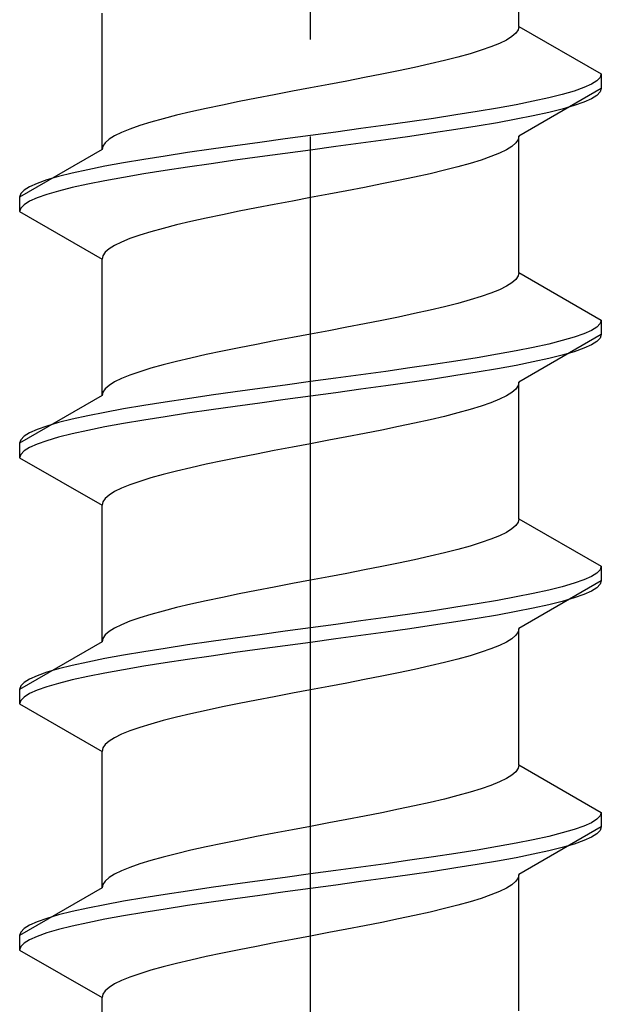
# Model space of a CAD drawing. Extents: x 0 to 1750, y 0 to 2617.
# Drawn here: x 1173 to 1179, y 367 to 377 of the extents above; entities that cross this region are included whole.
import ezdxf

# ---------------------------------------------------------------- set-up
doc = ezdxf.new("R2010")
doc.units = 0
doc.linetypes.add('YCENTER_1', pattern=[13, 10, -1, 1, -1])
doc.linetypes.add('YHIDDEN_1', pattern=[4, 3, -1])
doc.layers.add('YKK_13', color=4, linetype='CONTINUOUS', lineweight=30)

msp = doc.modelspace()

# ---------------------------------------------------------------- linework, layer by layer
at = {"layer": 'YKK_13', "linetype": 'YCENTER_1'}
msp.add_line((1176.281, 339.819), (1176.281, 408.218), dxfattribs=at)
at = {"layer": 'YKK_13', "linetype": 'YHIDDEN_1'}
for p, q in [((1178.431, 376.955), (1178.431, 378.363)), ((1174.131, 375.685), (1174.131, 377.093)), ((1178.431, 376.955), (1178.423, 376.92)), ((1178.431, 376.955), (1179.281, 376.464)), ((1178.358, 376.849), (1178.302, 376.814)), ((1178.399, 376.884), (1178.358, 376.849)), ((1178.423, 376.92), (1178.399, 376.884)), ((1178.143, 376.743), (1178.043, 376.708)), ((1178.23, 376.778), (1178.143, 376.743)), ((1178.302, 376.814), (1178.23, 376.778)), ((1177.802, 376.637), (1177.663, 376.602)), ((1177.928, 376.673), (1177.802, 376.637)), ((1178.043, 376.708), (1177.928, 376.673)), ((1177.356, 376.531), (1177.19, 376.496)), ((1177.515, 376.567), (1177.356, 376.531)), ((1177.663, 376.602), (1177.515, 376.567)), ((1177.017, 376.461), (1176.838, 376.426)), ((1177.19, 376.496), (1177.017, 376.461)), ((1179.27, 376.429), (1179.236, 376.393)), ((1179.281, 376.464), (1179.27, 376.429)), ((1179.281, 376.464), (1179.281, 376.314)), ((1176.469, 376.355), (1176.281, 376.32)), ((1176.655, 376.39), (1176.469, 376.355)), ((1176.838, 376.426), (1176.655, 376.39)), ((1179.179, 376.358), (1179.1, 376.323)), ((1179.236, 376.393), (1179.179, 376.358)), ((1175.908, 376.249), (1175.725, 376.214)), ((1176.094, 376.285), (1175.908, 376.249)), ((1176.281, 376.32), (1176.094, 376.285)), ((1179.281, 376.314), (1178.431, 375.823)), ((1178.879, 376.252), (1178.739, 376.217)), ((1179, 376.288), (1178.879, 376.252)), ((1179.1, 376.323), (1179, 376.288)), ((1179.236, 376.243), (1179.179, 376.208)), ((1179.27, 376.279), (1179.236, 376.243)), ((1179.281, 376.314), (1179.27, 376.279)), ((1175.373, 376.143), (1175.206, 376.108)), ((1175.546, 376.179), (1175.373, 376.143)), ((1175.725, 376.214), (1175.546, 376.179)), ((1178.403, 376.147), (1178.21, 376.111)), ((1178.58, 376.182), (1178.403, 376.147)), ((1178.739, 376.217), (1178.58, 376.182)), ((1179, 376.138), (1178.879, 376.102)), ((1179.1, 376.173), (1179, 376.138)), ((1179.179, 376.208), (1179.1, 376.173)), ((1174.899, 376.038), (1174.761, 376.002)), ((1175.048, 376.073), (1174.899, 376.038)), ((1175.206, 376.108), (1175.048, 376.073)), ((1177.781, 376.041), (1177.549, 376.005)), ((1178.002, 376.076), (1177.781, 376.041)), ((1178.21, 376.111), (1178.002, 376.076)), ((1178.58, 376.032), (1178.403, 375.997)), ((1178.739, 376.067), (1178.58, 376.032)), ((1178.879, 376.102), (1178.739, 376.067)), ((1174.52, 375.932), (1174.419, 375.896)), ((1174.634, 375.967), (1174.52, 375.932)), ((1174.761, 376.002), (1174.634, 375.967)), ((1177.058, 375.935), (1176.802, 375.9)), ((1177.307, 375.97), (1177.058, 375.935)), ((1177.549, 376.005), (1177.307, 375.97)), ((1178.002, 375.926), (1177.781, 375.891)), ((1178.21, 375.961), (1178.002, 375.926)), ((1178.403, 375.997), (1178.21, 375.961)), ((1174.261, 375.826), (1174.205, 375.791)), ((1174.333, 375.861), (1174.261, 375.826)), ((1174.419, 375.896), (1174.333, 375.861)), ((1176.281, 375.829), (1176.02, 375.794)), ((1176.543, 375.864), (1176.281, 375.829)), ((1176.802, 375.9), (1176.543, 375.864)), ((1177.307, 375.82), (1177.058, 375.785)), ((1177.549, 375.855), (1177.307, 375.82)), ((1177.781, 375.891), (1177.549, 375.855)), ((1178.431, 375.823), (1178.423, 375.788)), ((1178.431, 374.415), (1178.431, 375.823)), ((1174.14, 375.72), (1174.131, 375.685)), ((1174.164, 375.755), (1174.14, 375.72)), ((1174.205, 375.791), (1174.164, 375.755)), ((1175.505, 375.723), (1175.255, 375.688)), ((1175.76, 375.758), (1175.505, 375.723)), ((1176.02, 375.794), (1175.76, 375.758)), ((1176.802, 375.75), (1176.543, 375.714)), ((1177.058, 375.785), (1176.802, 375.75)), ((1178.358, 375.717), (1178.302, 375.682)), ((1178.399, 375.753), (1178.358, 375.717)), ((1178.423, 375.788), (1178.399, 375.753)), ((1174.131, 375.685), (1173.281, 375.194)), ((1174.781, 375.617), (1174.561, 375.582)), ((1175.014, 375.653), (1174.781, 375.617)), ((1175.255, 375.688), (1175.014, 375.653)), ((1176.02, 375.644), (1175.76, 375.608)), ((1176.281, 375.679), (1176.02, 375.644)), ((1176.543, 375.714), (1176.281, 375.679)), ((1178.23, 375.647), (1178.143, 375.612)), ((1178.302, 375.682), (1178.23, 375.647)), ((1174.353, 375.547), (1174.16, 375.512)), ((1174.561, 375.582), (1174.353, 375.547)), ((1175.255, 375.538), (1175.014, 375.503)), ((1175.505, 375.573), (1175.255, 375.538)), ((1175.76, 375.608), (1175.505, 375.573)), ((1177.928, 375.541), (1177.802, 375.506)), ((1178.043, 375.576), (1177.928, 375.541)), ((1178.143, 375.612), (1178.043, 375.576)), ((1173.824, 375.441), (1173.683, 375.406)), ((1173.983, 375.476), (1173.824, 375.441)), ((1174.16, 375.512), (1173.983, 375.476)), ((1174.561, 375.432), (1174.353, 375.397)), ((1174.781, 375.467), (1174.561, 375.432)), ((1175.014, 375.503), (1174.781, 375.467)), ((1177.515, 375.435), (1177.356, 375.4)), ((1177.663, 375.471), (1177.515, 375.435)), ((1177.802, 375.506), (1177.663, 375.471)), ((1173.462, 375.335), (1173.384, 375.3)), ((1173.562, 375.37), (1173.462, 375.335)), ((1173.683, 375.406), (1173.562, 375.37)), ((1173.983, 375.326), (1173.824, 375.291)), ((1174.16, 375.362), (1173.983, 375.326)), ((1174.353, 375.397), (1174.16, 375.362)), ((1177.017, 375.329), (1176.838, 375.294)), ((1177.19, 375.365), (1177.017, 375.329)), ((1177.356, 375.4), (1177.19, 375.365)), ((1173.293, 375.229), (1173.281, 375.194)), ((1173.327, 375.265), (1173.293, 375.229)), ((1173.384, 375.3), (1173.327, 375.265)), ((1173.562, 375.22), (1173.462, 375.185)), ((1173.683, 375.256), (1173.562, 375.22)), ((1173.824, 375.291), (1173.683, 375.256)), ((1176.469, 375.224), (1176.281, 375.188)), ((1176.655, 375.259), (1176.469, 375.224)), ((1176.838, 375.294), (1176.655, 375.259)), ((1173.281, 375.194), (1173.281, 375.044)), ((1173.327, 375.115), (1173.293, 375.079)), ((1173.384, 375.15), (1173.327, 375.115)), ((1173.462, 375.185), (1173.384, 375.15)), ((1175.908, 375.118), (1175.725, 375.082)), ((1176.094, 375.153), (1175.908, 375.118)), ((1176.281, 375.188), (1176.094, 375.153)), ((1173.293, 375.079), (1173.281, 375.044)), ((1173.281, 375.044), (1174.131, 374.553)), ((1175.373, 375.012), (1175.206, 374.977)), ((1175.546, 375.047), (1175.373, 375.012)), ((1175.725, 375.082), (1175.546, 375.047)), ((1174.899, 374.906), (1174.761, 374.871)), ((1175.048, 374.941), (1174.899, 374.906)), ((1175.206, 374.977), (1175.048, 374.941)), ((1174.634, 374.836), (1174.52, 374.8)), ((1174.761, 374.871), (1174.634, 374.836)), ((1174.333, 374.73), (1174.261, 374.694)), ((1174.419, 374.765), (1174.333, 374.73)), ((1174.52, 374.8), (1174.419, 374.765)), ((1174.164, 374.624), (1174.14, 374.589)), ((1174.205, 374.659), (1174.164, 374.624)), ((1174.261, 374.694), (1174.205, 374.659)), ((1174.14, 374.589), (1174.131, 374.553)), ((1174.131, 373.145), (1174.131, 374.553)), ((1178.431, 374.415), (1178.423, 374.38)), ((1178.431, 374.415), (1179.281, 373.924)), ((1178.358, 374.309), (1178.302, 374.274)), ((1178.399, 374.344), (1178.358, 374.309)), ((1178.423, 374.38), (1178.399, 374.344)), ((1178.143, 374.203), (1178.043, 374.168)), ((1178.23, 374.238), (1178.143, 374.203)), ((1178.302, 374.274), (1178.23, 374.238)), ((1177.802, 374.097), (1177.663, 374.062)), ((1177.928, 374.133), (1177.802, 374.097)), ((1178.043, 374.168), (1177.928, 374.133)), ((1177.356, 373.991), (1177.19, 373.956)), ((1177.515, 374.027), (1177.356, 373.991)), ((1177.663, 374.062), (1177.515, 374.027)), ((1177.017, 373.921), (1176.838, 373.886)), ((1177.19, 373.956), (1177.017, 373.921)), ((1179.27, 373.889), (1179.236, 373.853)), ((1179.281, 373.924), (1179.27, 373.889)), ((1179.281, 373.924), (1179.281, 373.774)), ((1176.469, 373.815), (1176.281, 373.78)), ((1176.655, 373.85), (1176.469, 373.815)), ((1176.838, 373.886), (1176.655, 373.85)), ((1179.179, 373.818), (1179.1, 373.783)), ((1179.236, 373.853), (1179.179, 373.818)), ((1175.908, 373.709), (1175.725, 373.674)), ((1176.094, 373.745), (1175.908, 373.709)), ((1176.281, 373.78), (1176.094, 373.745)), ((1179.281, 373.774), (1178.431, 373.283)), ((1178.879, 373.712), (1178.739, 373.677)), ((1179, 373.748), (1178.879, 373.712)), ((1179.1, 373.783), (1179, 373.748)), ((1179.236, 373.703), (1179.179, 373.668)), ((1179.27, 373.739), (1179.236, 373.703)), ((1179.281, 373.774), (1179.27, 373.739)), ((1175.373, 373.603), (1175.206, 373.568)), ((1175.546, 373.639), (1175.373, 373.603)), ((1175.725, 373.674), (1175.546, 373.639)), ((1178.403, 373.607), (1178.21, 373.571)), ((1178.58, 373.642), (1178.403, 373.607)), ((1178.739, 373.677), (1178.58, 373.642)), ((1179, 373.598), (1178.879, 373.562)), ((1179.1, 373.633), (1179, 373.598)), ((1179.179, 373.668), (1179.1, 373.633)), ((1174.899, 373.498), (1174.761, 373.462)), ((1175.048, 373.533), (1174.899, 373.498)), ((1175.206, 373.568), (1175.048, 373.533)), ((1177.781, 373.501), (1177.549, 373.465)), ((1178.002, 373.536), (1177.781, 373.501)), ((1178.21, 373.571), (1178.002, 373.536)), ((1178.58, 373.492), (1178.403, 373.457)), ((1178.739, 373.527), (1178.58, 373.492)), ((1178.879, 373.562), (1178.739, 373.527)), ((1174.52, 373.392), (1174.419, 373.356)), ((1174.634, 373.427), (1174.52, 373.392)), ((1174.761, 373.462), (1174.634, 373.427)), ((1177.058, 373.395), (1176.802, 373.36)), ((1177.307, 373.43), (1177.058, 373.395)), ((1177.549, 373.465), (1177.307, 373.43)), ((1178.002, 373.386), (1177.781, 373.351)), ((1178.21, 373.421), (1178.002, 373.386)), ((1178.403, 373.457), (1178.21, 373.421)), ((1174.261, 373.286), (1174.205, 373.251)), ((1174.333, 373.321), (1174.261, 373.286)), ((1174.419, 373.356), (1174.333, 373.321)), ((1176.281, 373.289), (1176.02, 373.254)), ((1176.543, 373.324), (1176.281, 373.289)), ((1176.802, 373.36), (1176.543, 373.324)), ((1177.307, 373.28), (1177.058, 373.245)), ((1177.549, 373.315), (1177.307, 373.28)), ((1177.781, 373.351), (1177.549, 373.315)), ((1178.431, 373.283), (1178.423, 373.248)), ((1178.431, 371.875), (1178.431, 373.283)), ((1174.14, 373.18), (1174.131, 373.145)), ((1174.164, 373.215), (1174.14, 373.18)), ((1174.205, 373.251), (1174.164, 373.215)), ((1175.505, 373.183), (1175.255, 373.148)), ((1175.76, 373.218), (1175.505, 373.183)), ((1176.02, 373.254), (1175.76, 373.218)), ((1176.802, 373.21), (1176.543, 373.174)), ((1177.058, 373.245), (1176.802, 373.21)), ((1178.358, 373.177), (1178.302, 373.142)), ((1178.399, 373.213), (1178.358, 373.177)), ((1178.423, 373.248), (1178.399, 373.213)), ((1174.131, 373.145), (1173.281, 372.654)), ((1174.781, 373.077), (1174.561, 373.042)), ((1175.014, 373.113), (1174.781, 373.077)), ((1175.255, 373.148), (1175.014, 373.113)), ((1176.02, 373.104), (1175.76, 373.068)), ((1176.281, 373.139), (1176.02, 373.104)), ((1176.543, 373.174), (1176.281, 373.139)), ((1178.23, 373.107), (1178.143, 373.072)), ((1178.302, 373.142), (1178.23, 373.107)), ((1174.353, 373.007), (1174.16, 372.972)), ((1174.561, 373.042), (1174.353, 373.007)), ((1175.255, 372.998), (1175.014, 372.963)), ((1175.505, 373.033), (1175.255, 372.998)), ((1175.76, 373.068), (1175.505, 373.033)), ((1177.928, 373.001), (1177.802, 372.966)), ((1178.043, 373.036), (1177.928, 373.001)), ((1178.143, 373.072), (1178.043, 373.036)), ((1173.824, 372.901), (1173.683, 372.866)), ((1173.983, 372.936), (1173.824, 372.901)), ((1174.16, 372.972), (1173.983, 372.936)), ((1174.561, 372.892), (1174.353, 372.857)), ((1174.781, 372.927), (1174.561, 372.892)), ((1175.014, 372.963), (1174.781, 372.927)), ((1177.515, 372.895), (1177.356, 372.86)), ((1177.663, 372.931), (1177.515, 372.895)), ((1177.802, 372.966), (1177.663, 372.931)), ((1173.462, 372.795), (1173.384, 372.76)), ((1173.562, 372.83), (1173.462, 372.795)), ((1173.683, 372.866), (1173.562, 372.83)), ((1173.983, 372.786), (1173.824, 372.751)), ((1174.16, 372.822), (1173.983, 372.786)), ((1174.353, 372.857), (1174.16, 372.822)), ((1177.017, 372.789), (1176.838, 372.754)), ((1177.19, 372.825), (1177.017, 372.789)), ((1177.356, 372.86), (1177.19, 372.825)), ((1173.293, 372.689), (1173.281, 372.654)), ((1173.327, 372.725), (1173.293, 372.689)), ((1173.384, 372.76), (1173.327, 372.725)), ((1173.562, 372.68), (1173.462, 372.645)), ((1173.683, 372.716), (1173.562, 372.68)), ((1173.824, 372.751), (1173.683, 372.716)), ((1176.469, 372.684), (1176.281, 372.648)), ((1176.655, 372.719), (1176.469, 372.684)), ((1176.838, 372.754), (1176.655, 372.719)), ((1173.281, 372.654), (1173.281, 372.504)), ((1173.327, 372.575), (1173.293, 372.539)), ((1173.384, 372.61), (1173.327, 372.575)), ((1173.462, 372.645), (1173.384, 372.61)), ((1175.908, 372.578), (1175.725, 372.542)), ((1176.094, 372.613), (1175.908, 372.578)), ((1176.281, 372.648), (1176.094, 372.613)), ((1173.293, 372.539), (1173.281, 372.504)), ((1173.281, 372.504), (1174.131, 372.013)), ((1175.373, 372.472), (1175.206, 372.437)), ((1175.546, 372.507), (1175.373, 372.472)), ((1175.725, 372.542), (1175.546, 372.507)), ((1174.899, 372.366), (1174.761, 372.331)), ((1175.048, 372.401), (1174.899, 372.366)), ((1175.206, 372.437), (1175.048, 372.401)), ((1174.634, 372.296), (1174.52, 372.26)), ((1174.761, 372.331), (1174.634, 372.296)), ((1174.333, 372.19), (1174.261, 372.154)), ((1174.419, 372.225), (1174.333, 372.19)), ((1174.52, 372.26), (1174.419, 372.225)), ((1174.164, 372.084), (1174.14, 372.049)), ((1174.205, 372.119), (1174.164, 372.084)), ((1174.261, 372.154), (1174.205, 372.119)), ((1174.14, 372.049), (1174.131, 372.013)), ((1174.131, 370.605), (1174.131, 372.013)), ((1178.431, 371.875), (1178.423, 371.84)), ((1178.431, 371.875), (1179.281, 371.384)), ((1178.358, 371.769), (1178.302, 371.734)), ((1178.399, 371.804), (1178.358, 371.769)), ((1178.423, 371.84), (1178.399, 371.804)), ((1178.143, 371.663), (1178.043, 371.628)), ((1178.23, 371.698), (1178.143, 371.663)), ((1178.302, 371.734), (1178.23, 371.698)), ((1177.802, 371.557), (1177.663, 371.522)), ((1177.928, 371.593), (1177.802, 371.557)), ((1178.043, 371.628), (1177.928, 371.593)), ((1177.356, 371.451), (1177.19, 371.416)), ((1177.515, 371.487), (1177.356, 371.451)), ((1177.663, 371.522), (1177.515, 371.487)), ((1177.017, 371.381), (1176.838, 371.346)), ((1177.19, 371.416), (1177.017, 371.381)), ((1179.27, 371.349), (1179.236, 371.313)), ((1179.281, 371.384), (1179.27, 371.349)), ((1179.281, 371.384), (1179.281, 371.234)), ((1176.469, 371.275), (1176.281, 371.24)), ((1176.655, 371.31), (1176.469, 371.275)), ((1176.838, 371.346), (1176.655, 371.31)), ((1179.179, 371.278), (1179.1, 371.243)), ((1179.236, 371.313), (1179.179, 371.278)), ((1175.908, 371.169), (1175.725, 371.134)), ((1176.094, 371.205), (1175.908, 371.169)), ((1176.281, 371.24), (1176.094, 371.205)), ((1179.281, 371.234), (1178.431, 370.743)), ((1178.879, 371.172), (1178.739, 371.137)), ((1179, 371.208), (1178.879, 371.172)), ((1179.1, 371.243), (1179, 371.208)), ((1179.236, 371.163), (1179.179, 371.128)), ((1179.27, 371.199), (1179.236, 371.163)), ((1179.281, 371.234), (1179.27, 371.199)), ((1175.373, 371.063), (1175.206, 371.028)), ((1175.546, 371.099), (1175.373, 371.063)), ((1175.725, 371.134), (1175.546, 371.099)), ((1178.403, 371.067), (1178.21, 371.031)), ((1178.58, 371.102), (1178.403, 371.067)), ((1178.739, 371.137), (1178.58, 371.102)), ((1179, 371.058), (1178.879, 371.022)), ((1179.1, 371.093), (1179, 371.058)), ((1179.179, 371.128), (1179.1, 371.093)), ((1174.899, 370.958), (1174.761, 370.922)), ((1175.048, 370.993), (1174.899, 370.958)), ((1175.206, 371.028), (1175.048, 370.993)), ((1177.781, 370.961), (1177.549, 370.925)), ((1178.002, 370.996), (1177.781, 370.961)), ((1178.21, 371.031), (1178.002, 370.996)), ((1178.58, 370.952), (1178.403, 370.917)), ((1178.739, 370.987), (1178.58, 370.952)), ((1178.879, 371.022), (1178.739, 370.987)), ((1174.52, 370.852), (1174.419, 370.816)), ((1174.634, 370.887), (1174.52, 370.852)), ((1174.761, 370.922), (1174.634, 370.887)), ((1177.058, 370.855), (1176.802, 370.82)), ((1177.307, 370.89), (1177.058, 370.855)), ((1177.549, 370.925), (1177.307, 370.89)), ((1178.002, 370.846), (1177.781, 370.811)), ((1178.21, 370.881), (1178.002, 370.846)), ((1178.403, 370.917), (1178.21, 370.881)), ((1174.261, 370.746), (1174.205, 370.711)), ((1174.333, 370.781), (1174.261, 370.746)), ((1174.419, 370.816), (1174.333, 370.781)), ((1176.281, 370.749), (1176.02, 370.714)), ((1176.543, 370.784), (1176.281, 370.749)), ((1176.802, 370.82), (1176.543, 370.784)), ((1177.307, 370.74), (1177.058, 370.705)), ((1177.549, 370.775), (1177.307, 370.74)), ((1177.781, 370.811), (1177.549, 370.775)), ((1178.431, 370.743), (1178.423, 370.708)), ((1178.431, 369.335), (1178.431, 370.743)), ((1174.14, 370.64), (1174.131, 370.605)), ((1174.164, 370.675), (1174.14, 370.64)), ((1174.205, 370.711), (1174.164, 370.675)), ((1175.505, 370.643), (1175.255, 370.608)), ((1175.76, 370.678), (1175.505, 370.643)), ((1176.02, 370.714), (1175.76, 370.678)), ((1176.802, 370.67), (1176.543, 370.634)), ((1177.058, 370.705), (1176.802, 370.67)), ((1178.358, 370.637), (1178.302, 370.602)), ((1178.399, 370.673), (1178.358, 370.637)), ((1178.423, 370.708), (1178.399, 370.673)), ((1174.131, 370.605), (1173.281, 370.114)), ((1174.781, 370.537), (1174.561, 370.502)), ((1175.014, 370.573), (1174.781, 370.537)), ((1175.255, 370.608), (1175.014, 370.573)), ((1176.02, 370.564), (1175.76, 370.528)), ((1176.281, 370.599), (1176.02, 370.564)), ((1176.543, 370.634), (1176.281, 370.599)), ((1178.23, 370.567), (1178.143, 370.532)), ((1178.302, 370.602), (1178.23, 370.567)), ((1174.353, 370.467), (1174.16, 370.432)), ((1174.561, 370.502), (1174.353, 370.467)), ((1175.255, 370.458), (1175.014, 370.423)), ((1175.505, 370.493), (1175.255, 370.458)), ((1175.76, 370.528), (1175.505, 370.493)), ((1177.928, 370.461), (1177.802, 370.426)), ((1178.043, 370.496), (1177.928, 370.461)), ((1178.143, 370.532), (1178.043, 370.496)), ((1173.824, 370.361), (1173.683, 370.326)), ((1173.983, 370.396), (1173.824, 370.361)), ((1174.16, 370.432), (1173.983, 370.396)), ((1174.561, 370.352), (1174.353, 370.317)), ((1174.781, 370.387), (1174.561, 370.352)), ((1175.014, 370.423), (1174.781, 370.387)), ((1177.515, 370.355), (1177.356, 370.32)), ((1177.663, 370.391), (1177.515, 370.355)), ((1177.802, 370.426), (1177.663, 370.391)), ((1173.462, 370.255), (1173.384, 370.22)), ((1173.562, 370.29), (1173.462, 370.255)), ((1173.683, 370.326), (1173.562, 370.29)), ((1173.983, 370.246), (1173.824, 370.211)), ((1174.16, 370.282), (1173.983, 370.246)), ((1174.353, 370.317), (1174.16, 370.282)), ((1177.017, 370.249), (1176.838, 370.214)), ((1177.19, 370.285), (1177.017, 370.249)), ((1177.356, 370.32), (1177.19, 370.285)), ((1173.293, 370.149), (1173.281, 370.114)), ((1173.327, 370.185), (1173.293, 370.149)), ((1173.384, 370.22), (1173.327, 370.185)), ((1173.562, 370.14), (1173.462, 370.105)), ((1173.683, 370.176), (1173.562, 370.14)), ((1173.824, 370.211), (1173.683, 370.176)), ((1176.469, 370.144), (1176.281, 370.108)), ((1176.655, 370.179), (1176.469, 370.144)), ((1176.838, 370.214), (1176.655, 370.179)), ((1173.281, 370.114), (1173.281, 369.964)), ((1173.327, 370.035), (1173.293, 369.999)), ((1173.384, 370.07), (1173.327, 370.035)), ((1173.462, 370.105), (1173.384, 370.07)), ((1175.908, 370.038), (1175.725, 370.002)), ((1176.094, 370.073), (1175.908, 370.038)), ((1176.281, 370.108), (1176.094, 370.073)), ((1173.293, 369.999), (1173.281, 369.964)), ((1173.281, 369.964), (1174.131, 369.473)), ((1175.373, 369.932), (1175.206, 369.897)), ((1175.546, 369.967), (1175.373, 369.932)), ((1175.725, 370.002), (1175.546, 369.967)), ((1174.899, 369.826), (1174.761, 369.791)), ((1175.048, 369.861), (1174.899, 369.826)), ((1175.206, 369.897), (1175.048, 369.861)), ((1174.634, 369.756), (1174.52, 369.72)), ((1174.761, 369.791), (1174.634, 369.756)), ((1174.333, 369.65), (1174.261, 369.614)), ((1174.419, 369.685), (1174.333, 369.65)), ((1174.52, 369.72), (1174.419, 369.685)), ((1174.164, 369.544), (1174.14, 369.509)), ((1174.205, 369.579), (1174.164, 369.544)), ((1174.261, 369.614), (1174.205, 369.579)), ((1174.14, 369.509), (1174.131, 369.473)), ((1174.131, 368.065), (1174.131, 369.473)), ((1178.431, 369.335), (1178.423, 369.3)), ((1178.431, 369.335), (1179.281, 368.844)), ((1178.358, 369.229), (1178.302, 369.194)), ((1178.399, 369.264), (1178.358, 369.229)), ((1178.423, 369.3), (1178.399, 369.264)), ((1178.143, 369.123), (1178.043, 369.088)), ((1178.23, 369.158), (1178.143, 369.123)), ((1178.302, 369.194), (1178.23, 369.158)), ((1177.802, 369.017), (1177.663, 368.982)), ((1177.928, 369.053), (1177.802, 369.017)), ((1178.043, 369.088), (1177.928, 369.053)), ((1177.356, 368.911), (1177.19, 368.876)), ((1177.515, 368.947), (1177.356, 368.911)), ((1177.663, 368.982), (1177.515, 368.947)), ((1177.017, 368.841), (1176.838, 368.806)), ((1177.19, 368.876), (1177.017, 368.841)), ((1179.27, 368.809), (1179.236, 368.773)), ((1179.281, 368.844), (1179.27, 368.809)), ((1179.281, 368.844), (1179.281, 368.694)), ((1176.469, 368.735), (1176.281, 368.7)), ((1176.655, 368.77), (1176.469, 368.735)), ((1176.838, 368.806), (1176.655, 368.77)), ((1179.179, 368.738), (1179.1, 368.703)), ((1179.236, 368.773), (1179.179, 368.738)), ((1175.908, 368.629), (1175.725, 368.594)), ((1176.094, 368.665), (1175.908, 368.629)), ((1176.281, 368.7), (1176.094, 368.665)), ((1179.281, 368.694), (1178.431, 368.203)), ((1178.879, 368.632), (1178.739, 368.597)), ((1179, 368.668), (1178.879, 368.632)), ((1179.1, 368.703), (1179, 368.668)), ((1179.236, 368.623), (1179.179, 368.588)), ((1179.27, 368.659), (1179.236, 368.623)), ((1179.281, 368.694), (1179.27, 368.659)), ((1175.373, 368.523), (1175.206, 368.488)), ((1175.546, 368.559), (1175.373, 368.523)), ((1175.725, 368.594), (1175.546, 368.559)), ((1178.403, 368.527), (1178.21, 368.491)), ((1178.58, 368.562), (1178.403, 368.527)), ((1178.739, 368.597), (1178.58, 368.562)), ((1179, 368.518), (1178.879, 368.482)), ((1179.1, 368.553), (1179, 368.518)), ((1179.179, 368.588), (1179.1, 368.553)), ((1174.899, 368.418), (1174.761, 368.382)), ((1175.048, 368.453), (1174.899, 368.418)), ((1175.206, 368.488), (1175.048, 368.453)), ((1177.781, 368.421), (1177.549, 368.385)), ((1178.002, 368.456), (1177.781, 368.421)), ((1178.21, 368.491), (1178.002, 368.456)), ((1178.58, 368.412), (1178.403, 368.377)), ((1178.739, 368.447), (1178.58, 368.412)), ((1178.879, 368.482), (1178.739, 368.447)), ((1174.52, 368.312), (1174.419, 368.276)), ((1174.634, 368.347), (1174.52, 368.312)), ((1174.761, 368.382), (1174.634, 368.347)), ((1177.058, 368.315), (1176.802, 368.28)), ((1177.307, 368.35), (1177.058, 368.315)), ((1177.549, 368.385), (1177.307, 368.35)), ((1178.002, 368.306), (1177.781, 368.271)), ((1178.21, 368.341), (1178.002, 368.306)), ((1178.403, 368.377), (1178.21, 368.341)), ((1174.261, 368.206), (1174.205, 368.171)), ((1174.333, 368.241), (1174.261, 368.206)), ((1174.419, 368.276), (1174.333, 368.241)), ((1176.281, 368.209), (1176.02, 368.174)), ((1176.543, 368.244), (1176.281, 368.209)), ((1176.802, 368.28), (1176.543, 368.244)), ((1177.307, 368.2), (1177.058, 368.165)), ((1177.549, 368.235), (1177.307, 368.2)), ((1177.781, 368.271), (1177.549, 368.235)), ((1178.431, 368.203), (1178.423, 368.168)), ((1178.431, 366.795), (1178.431, 368.203)), ((1174.14, 368.1), (1174.131, 368.065)), ((1174.164, 368.135), (1174.14, 368.1)), ((1174.205, 368.171), (1174.164, 368.135)), ((1175.505, 368.103), (1175.255, 368.068)), ((1175.76, 368.138), (1175.505, 368.103)), ((1176.02, 368.174), (1175.76, 368.138)), ((1176.802, 368.13), (1176.543, 368.094)), ((1177.058, 368.165), (1176.802, 368.13)), ((1178.358, 368.097), (1178.302, 368.062)), ((1178.399, 368.133), (1178.358, 368.097)), ((1178.423, 368.168), (1178.399, 368.133)), ((1174.131, 368.065), (1173.281, 367.574)), ((1174.781, 367.997), (1174.561, 367.962)), ((1175.014, 368.033), (1174.781, 367.997)), ((1175.255, 368.068), (1175.014, 368.033)), ((1176.02, 368.024), (1175.76, 367.988)), ((1176.281, 368.059), (1176.02, 368.024)), ((1176.543, 368.094), (1176.281, 368.059)), ((1178.23, 368.027), (1178.143, 367.992)), ((1178.302, 368.062), (1178.23, 368.027)), ((1174.353, 367.927), (1174.16, 367.892)), ((1174.561, 367.962), (1174.353, 367.927)), ((1175.255, 367.918), (1175.014, 367.883)), ((1175.505, 367.953), (1175.255, 367.918)), ((1175.76, 367.988), (1175.505, 367.953)), ((1177.928, 367.921), (1177.802, 367.886)), ((1178.043, 367.956), (1177.928, 367.921)), ((1178.143, 367.992), (1178.043, 367.956)), ((1173.824, 367.821), (1173.683, 367.786)), ((1173.983, 367.856), (1173.824, 367.821)), ((1174.16, 367.892), (1173.983, 367.856)), ((1174.561, 367.812), (1174.353, 367.777)), ((1174.781, 367.847), (1174.561, 367.812)), ((1175.014, 367.883), (1174.781, 367.847)), ((1177.515, 367.815), (1177.356, 367.78)), ((1177.663, 367.851), (1177.515, 367.815)), ((1177.802, 367.886), (1177.663, 367.851)), ((1173.462, 367.715), (1173.384, 367.68)), ((1173.562, 367.75), (1173.462, 367.715)), ((1173.683, 367.786), (1173.562, 367.75)), ((1173.983, 367.706), (1173.824, 367.671)), ((1174.16, 367.742), (1173.983, 367.706)), ((1174.353, 367.777), (1174.16, 367.742)), ((1177.017, 367.709), (1176.838, 367.674)), ((1177.19, 367.745), (1177.017, 367.709)), ((1177.356, 367.78), (1177.19, 367.745)), ((1173.293, 367.609), (1173.281, 367.574)), ((1173.327, 367.645), (1173.293, 367.609)), ((1173.384, 367.68), (1173.327, 367.645)), ((1173.562, 367.6), (1173.462, 367.565)), ((1173.683, 367.636), (1173.562, 367.6)), ((1173.824, 367.671), (1173.683, 367.636)), ((1176.469, 367.604), (1176.281, 367.568)), ((1176.655, 367.639), (1176.469, 367.604)), ((1176.838, 367.674), (1176.655, 367.639)), ((1173.281, 367.574), (1173.281, 367.424)), ((1173.327, 367.495), (1173.293, 367.459)), ((1173.384, 367.53), (1173.327, 367.495)), ((1173.462, 367.565), (1173.384, 367.53)), ((1175.908, 367.498), (1175.725, 367.462)), ((1176.094, 367.533), (1175.908, 367.498)), ((1176.281, 367.568), (1176.094, 367.533)), ((1173.293, 367.459), (1173.281, 367.424)), ((1173.281, 367.424), (1174.131, 366.933)), ((1175.373, 367.392), (1175.206, 367.357)), ((1175.546, 367.427), (1175.373, 367.392)), ((1175.725, 367.462), (1175.546, 367.427)), ((1174.899, 367.286), (1174.761, 367.251)), ((1175.048, 367.321), (1174.899, 367.286)), ((1175.206, 367.357), (1175.048, 367.321)), ((1174.634, 367.216), (1174.52, 367.18)), ((1174.761, 367.251), (1174.634, 367.216)), ((1174.333, 367.11), (1174.261, 367.074)), ((1174.419, 367.145), (1174.333, 367.11)), ((1174.52, 367.18), (1174.419, 367.145)), ((1174.164, 367.004), (1174.14, 366.969)), ((1174.205, 367.039), (1174.164, 367.004)), ((1174.261, 367.074), (1174.205, 367.039)), ((1174.14, 366.969), (1174.131, 366.933)), ((1174.131, 365.525), (1174.131, 366.933))]:
    msp.add_line(p, q, dxfattribs=at)

doc.saveas('drawing.dxf')
